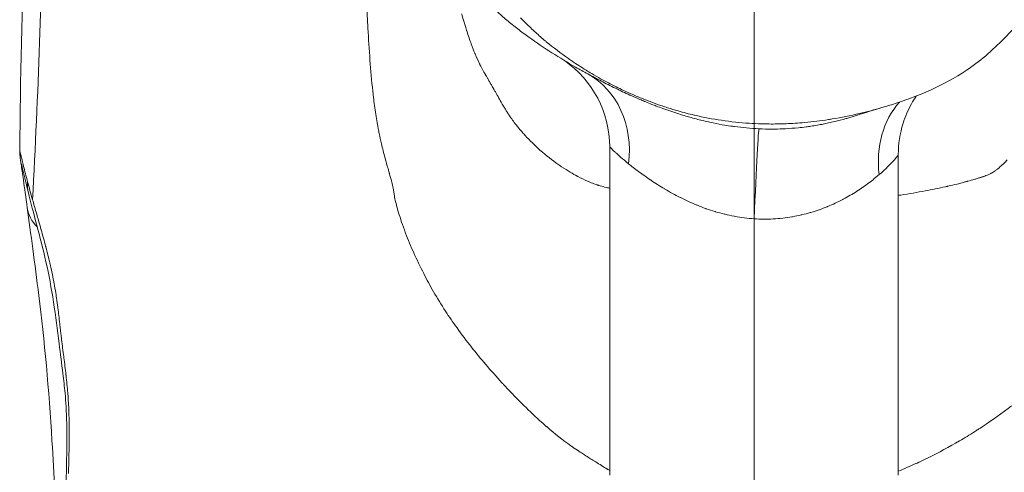
# Model space of a CAD drawing. Extents: x -27323 to -10523, y 17749 to 29629.
# Drawn here: x -19021 to -18902, y 22354 to 22409 of the extents above; entities that cross this region are included whole.
import ezdxf
from ezdxf import colors
from ezdxf.entities.mleader import LeaderData, LeaderLine
from ezdxf.math import Vec2, Vec3

# ---------------------------------------------------------------- set-up
doc = ezdxf.new("R2010")
doc.units = 0
doc.header["$MEASUREMENT"] = 0
doc.linetypes.add('CENTER', pattern=[50.8, 31.75, -6.35, 6.35, -6.35])
doc.layers.get('0').update_dxf_attribs({"linetype": 'CONTINUOUS'})
for name, color, linetype, lineweight in [('基準線', 6, 'CENTER', 18), ('外形線', 7, 'CONTINUOUS', 18), ('文字引出', 4, 'CONTINUOUS', 18)]:
    doc.layers.add(name, color=color, linetype=linetype, lineweight=lineweight)
doc.styles.get("Standard").update_dxf_attribs({"font": 'TXT.SHX', "bigfont": 'bigfont.shx'})

# ---------------------------------------------------------------- blocks, each defined once
blk = doc.blocks.new('_OPEN')
at = {"color": 0, "linetype": 'ByBlock'}
for p, q in [((-1, 0.1667), (0, 0)), ((0, 0), (-1, -0.1667)), ((0, 0), (-1, 0))]:
    blk.add_line(p, q, dxfattribs=at)

msp = doc.modelspace()

# ---------------------------------------------------------------- linework, layer by layer
at = {"layer": '基準線', "ltscale": 3}
msp.add_line((-18932.4, 25915.311), (-18932.4, 20891.313), dxfattribs=at)
at = {"layer": '基準線', "lineweight": 5, "ltscale": 3}
msp.add_line((-18932.4, 24730.598), (-18932.4, 20891.313), dxfattribs=at)
at = {"layer": '外形線', "extrusion": (0, 1, 0)}
for p, q in [((-18949.864, 22393.378), (-18949.864, 22353.625)), ((-18914.935, 22353.625), (-18914.935, 22392.443))]:
    msp.add_line(p, q, dxfattribs=at)
at = {"layer": '外形線'}
for centre, major_axis, ratio, start_param, end_param in [((-18962.565, 22393.378), (12.701, 0), 0.9999954, 0, 0.9663193), ((-18958.613, 22391.063), (6.09, 11.146), 0.8357617, -1.1207514, -0.0000099), ((-18906.232, 22389.598), (-6.47, 10.93), 0.8268212, 0.2582891, 1.0812335)]:
    msp.add_ellipse(centre, major_axis=major_axis, ratio=ratio, start_param=start_param, end_param=end_param, dxfattribs=at)
at = {"layer": '外形線', "extrusion": (-2e-16, 0, -1)}
for centre, major_axis, ratio, start_param, end_param in [((-18932.4, 22382.881), (0.592, 12.688), 0.0066414, -1.4293255, -0.0054506), ((-19014.081, 22389.382), (-6.158, -1.552), 0.7756937, 6.2831885, 6.5514396), ((-19014.082, 22389.382), (-6.157, -1.553), 0.7756937, 6.2833569, 6.2833714), ((-19014.08, 22386.852), (-6.292, -0.86), 0.7593271, 5.7510036, 6.2831866)]:
    msp.add_ellipse(centre, major_axis=major_axis, ratio=ratio, start_param=start_param, end_param=end_param, dxfattribs=at)
at = {"layer": '外形線'}
for points, knots in [([(-19021.291, 22392.998), (-19021.203, 22401.596), (-19021.003, 22410.321), (-19020.4, 22431.333), (-19020.001, 22443.647), (-19020.101, 22463.139), (-19020.326, 22470.681), (-19020.636, 22478.281)], [0, 0, 0, 0, 2.6515358, 2.6515358, 6.3223387, 6.3223387, 8.6076585, 8.6076585, 8.6076585, 8.6076585]), ([(-19019.732, 22386.964), (-19019.096, 22399.759), (-19017.631, 22430.198), (-19019.884, 22459.859), (-19020.636, 22478.281)], [0.62938934, 0.62938934, 0.62938934, 0.62938934, 0.75333151, 0.92947193, 0.92947193, 0.92947193, 0.92947193]), ([(-18912.76, 22399.538), (-18912.964, 22399.238), (-18913.159, 22398.921), (-18913.752, 22397.857), (-18914.096, 22397.059), (-18914.736, 22395.021), (-18914.935, 22393.725), (-18914.935, 22392.443)], [1.55914664, 1.55914664, 1.55914664, 1.55914664, 1.67339456, 1.67339456, 1.93308822, 1.93308822, 2.31843752, 2.31843752, 2.31843752, 2.31843752]), ([(-18916.916, 22398.135), (-18917.48, 22397.97), (-18919.247, 22397.432), (-18920.121, 22397.155), (-18920.216, 22397.125), (-18920.281, 22397.104)], [0, 0, 0, 0, 6.8121837, 6.8121837, 7.880123, 7.880123, 7.880123, 7.880123]), ([(-18923.375, 22396.686), (-18924.332, 22396.538), (-18925.296, 22396.418), (-18926.266, 22396.33), (-18926.646, 22396.295), (-18927.027, 22396.265), (-18927.409, 22396.24)], [0.1013311795, 0.1013311795, 0.1013311795, 0.1013311795, 0.1042566772, 0.1042566772, 0.1042566772, 0.1054018722, 0.1054018722, 0.1054018722, 0.1054018722]), ([(-19020.373, 22385.992), (-19020.546, 22387.26), (-19020.706, 22388.416), (-19020.952, 22390.143), (-19021.047, 22390.784), (-19021.15, 22391.477), (-19021.178, 22391.659), (-19021.214, 22391.91), (-19021.224, 22391.985), (-19021.247, 22392.168), (-19021.256, 22392.248), (-19021.272, 22392.433), (-19021.278, 22392.51), (-19021.288, 22392.716), (-19021.292, 22392.855), (-19021.291, 22392.998)], [0, 0, 0, 0, 0.5918329, 0.5918329, 1.0753096, 1.0753096, 1.3176609, 1.3176609, 1.4363579, 1.4363579, 1.4991131, 1.4991131, 1.5322276, 1.5322276, 1.5776401, 1.5776401, 1.5776401, 1.5776401]), ([(-18914.935, 22392.443), (-18914.935, 22392.422), (-18914.989, 22392.338), (-18915.193, 22392.072), (-18915.344, 22391.89), (-18915.742, 22391.445), (-18915.986, 22391.189), (-18916.555, 22390.632), (-18916.883, 22390.329), (-18917.25, 22390.016)], [0, 0, 0, 0, 0.0023245989, 0.0023245989, 0.0046491978, 0.0046491978, 0.0069737967, 0.0069737967, 0.0092983956, 0.0092983956, 0.0092983956, 0.0092983956]), ([(-19020.239, 22387.83), (-19020.406, 22388.493), (-19020.554, 22389.098), (-19020.791, 22390.093), (-19020.885, 22390.497), (-19021.008, 22391.032), (-19021.051, 22391.215), (-19021.071, 22391.302), (-19021.074, 22391.312), (-19021.074, 22391.312)], [0, 0, 0, 0, 0.31743865, 0.31743865, 0.61060122, 0.61060122, 0.84195552, 0.84195552, 0.89403471, 0.89403471, 0.89403471, 0.89403471]), ([(-19020.332, 22316.858), (-19019.698, 22320.391), (-19019.013, 22324.886), (-19017.838, 22331.388), (-19017.4, 22333.433), (-19016.654, 22338.254), (-19016.36, 22341.056), (-19015.945, 22346.501), (-19015.808, 22349.205), (-19015.645, 22353.83), (-19015.594, 22355.781), (-19015.568, 22359.163), (-19015.592, 22360.596), (-19015.711, 22362.497), (-19015.753, 22363.031), (-19015.875, 22364.351), (-19015.963, 22365.131), (-19016.204, 22367.099), (-19016.366, 22368.304), (-19016.926, 22372.871), (-19017.386, 22376.334), (-19018.475, 22381.005), (-19018.865, 22382.504), (-19019.599, 22385.337), (-19019.949, 22386.68), (-19020.239, 22387.83)], [0, 0, 0, 0, 1.4706621, 1.4706621, 2.1850277, 2.1850277, 3.0120144, 3.0120144, 3.8234091, 3.8234091, 4.4182038, 4.4182038, 4.8660339, 4.8660339, 5.0451585, 5.0451585, 5.3137516, 5.3137516, 5.717102, 5.717102, 6.790484, 6.790484, 7.3223142, 7.3223142, 7.8750378, 7.8750378, 7.8750378, 7.8750378]), ([(-18951.329, 22388.76), (-18951.304, 22388.752), (-18951.278, 22388.743), (-18951.254, 22388.735), (-18951.241, 22388.731), (-18951.229, 22388.727), (-18951.216, 22388.723)], [0.38964843752, 0.38964843752, 0.38964843752, 0.38964843752, 0.39013671877, 0.39013671877, 0.39013671877, 0.39038085939, 0.39038085939, 0.39038085939, 0.39038085939]), ([(-19020.249, 22317.322), (-19019.852, 22322.807), (-19019.265, 22328.101), (-19018.168, 22335.767), (-19017.833, 22338.022), (-19017.243, 22342.87), (-19016.99, 22345.553), (-19016.947, 22349.355), (-19016.976, 22350.497), (-19017.123, 22353.683), (-19017.262, 22355.725), (-19017.746, 22363.954), (-19018.307, 22370.047), (-19019.466, 22379.29), (-19019.961, 22382.981), (-19020.373, 22385.992)], [0.288145, 0.288145, 0.288145, 0.288145, 2.1521264, 2.1521264, 2.8990646, 2.8990646, 3.6964899, 3.6964899, 4.0403944, 4.0403944, 4.6737319, 4.6737319, 6.5942484, 6.5942484, 8.0020851, 8.0020851, 8.0020851, 8.0020851]), ([(-18962.344, 22364.2), (-18962.397, 22364.255), (-18962.449, 22364.311), (-18962.501, 22364.367), (-18962.527, 22364.395), (-18962.553, 22364.423), (-18962.579, 22364.452)], [0.62412365941, 0.62412365941, 0.62412365941, 0.62412365941, 0.62458204519, 0.62458204519, 0.62458204519, 0.62481123808, 0.62481123808, 0.62481123808, 0.62481123808])]:
    msp.add_open_spline(points, degree=3, knots=knots, dxfattribs=at)
at = {"layer": '外形線', "extrusion": (-1.9399e-12, 1.878e-13, -1)}
msp.add_open_spline([(-18909.701, 22472.431), (-18907.99, 22471.9), (-18906.312, 22471.224), (-18903.425, 22469.657), (-18902.173, 22468.814), (-18899.204, 22466.301), (-18897.644, 22464.403), (-18895.112, 22460.28), (-18894.108, 22458.029), (-18891.801, 22451.87), (-18890.48, 22447.904), (-18889.259, 22440.374), (-18889.334, 22436.799), (-18890.373, 22429.676), (-18891.37, 22426.066), (-18893.646, 22419.754), (-18894.871, 22416.989), (-18897.798, 22411.772), (-18899.524, 22409.294), (-18902.949, 22405.588), (-18904.508, 22404.195), (-18908.874, 22401.096), (-18911.948, 22399.736), (-18915.673, 22398.509), (-18916.282, 22398.32), (-18916.893, 22398.142)], degree=3, knots=[0, 0, 0, 0, 0.5374681, 0.5374681, 0.9855281, 0.9855281, 1.7043377, 1.7043377, 2.4369183, 2.4369183, 3.677293, 3.677293, 4.7252775, 4.7252775, 5.8370996, 5.8370996, 6.7382653, 6.7382653, 7.6316587, 7.6316587, 8.2522537, 8.2522537, 9.2378431, 9.2378431, 9.4288853, 9.4288853, 9.4288853, 9.4288853], dxfattribs=at)
at = {"layer": '外形線'}
for points in [[(-18979.136, 22407.743), (-18979.189, 22408.713), (-18979.236, 22409.682), (-18979.28, 22410.66)], [(-18967.787, 22409.484), (-18967.693, 22409.151), (-18967.596, 22408.813), (-18967.493, 22408.47)], [(-18962.305, 22408.719), (-18962.737, 22409.08), (-18963.16, 22409.447), (-18963.573, 22409.822)], [(-18967.493, 22408.47), (-18967.442, 22408.298), (-18967.389, 22408.125), (-18967.336, 22407.95)], [(-18967.336, 22407.95), (-18967.309, 22407.863), (-18967.282, 22407.775), (-18967.254, 22407.687)], [(-18960.995, 22407.665), (-18961.44, 22408.01), (-18961.877, 22408.361), (-18962.305, 22408.719)], [(-18960.035, 22408.379), (-18960.244, 22408.589), (-18960.451, 22408.801), (-18960.656, 22409.017)], [(-18958.818, 22407.219), (-18959.232, 22407.595), (-18959.638, 22407.982), (-18960.035, 22408.379)], [(-18978.548, 22400.132), (-18978.821, 22402.621), (-18978.994, 22405.15), (-18979.136, 22407.743)], [(-18967.254, 22407.687), (-18967.24, 22407.643), (-18967.226, 22407.599), (-18967.213, 22407.555)], [(-18967.213, 22407.555), (-18967.206, 22407.533), (-18967.199, 22407.511), (-18967.192, 22407.489)], [(-18967.192, 22407.489), (-18967.188, 22407.478), (-18967.185, 22407.467), (-18967.181, 22407.456)], [(-18967.181, 22407.456), (-18967.178, 22407.445), (-18967.173, 22407.432), (-18967.17, 22407.422)], [(-18967.17, 22407.422), (-18966.978, 22406.817), (-18966.798, 22406.29), (-18966.635, 22405.84)], [(-18959.649, 22406.659), (-18960.104, 22406.988), (-18960.553, 22407.323), (-18960.995, 22407.665)], [(-18957.684, 22406.228), (-18958.068, 22406.551), (-18958.447, 22406.881), (-18958.818, 22407.219)], [(-18966.635, 22405.84), (-18966.473, 22405.393), (-18966.327, 22405.022), (-18966.205, 22404.723)], [(-18956.868, 22404.771), (-18957.813, 22405.375), (-18958.743, 22406.004), (-18959.649, 22406.659)], [(-18957.55, 22406.116), (-18957.595, 22406.153), (-18957.639, 22406.191), (-18957.684, 22406.228)], [(-18954.877, 22404.078), (-18955.796, 22404.721), (-18956.688, 22405.4), (-18957.55, 22406.116)], [(-18966.205, 22404.723), (-18966.197, 22404.706), (-18966.184, 22404.673), (-18966.172, 22404.646)], [(-18966.172, 22404.646), (-18966.001, 22404.232), (-18965.823, 22403.836), (-18965.63, 22403.446)], [(-18953.992, 22403.032), (-18954.96, 22403.588), (-18955.922, 22404.167), (-18956.868, 22404.771)], [(-18965.63, 22403.446), (-18965.611, 22403.407), (-18965.592, 22403.369), (-18965.573, 22403.331)], [(-18965.573, 22403.331), (-18965.461, 22403.11), (-18965.346, 22402.894), (-18965.229, 22402.682)], [(-18954.444, 22403.778), (-18954.589, 22403.877), (-18954.733, 22403.977), (-18954.877, 22404.078)], [(-18952.732, 22402.669), (-18953.313, 22403.026), (-18953.883, 22403.396), (-18954.444, 22403.778)], [(-18965.229, 22402.682), (-18965.17, 22402.576), (-18965.111, 22402.471), (-18965.052, 22402.367)], [(-18965.052, 22402.367), (-18965.022, 22402.315), (-18964.992, 22402.264), (-18964.962, 22402.212)], [(-18964.962, 22402.212), (-18964.947, 22402.187), (-18964.933, 22402.161), (-18964.918, 22402.135)], [(-18964.918, 22402.135), (-18964.91, 22402.123), (-18964.903, 22402.11), (-18964.895, 22402.097)], [(-18964.895, 22402.097), (-18964.891, 22402.091), (-18964.888, 22402.084), (-18964.884, 22402.078)], [(-18964.884, 22402.078), (-18964.881, 22402.073), (-18964.878, 22402.068), (-18964.876, 22402.064)], [(-18964.876, 22402.064), (-18964.874, 22402.06), (-18964.873, 22402.058), (-18964.872, 22402.058)], [(-18964.872, 22402.058), (-18964.869, 22402.052), (-18964.863, 22402.042), (-18964.856, 22402.029)], [(-18964.856, 22402.029), (-18964.831, 22401.986), (-18964.783, 22401.903), (-18964.712, 22401.78)], [(-18952.523, 22402.209), (-18953.014, 22402.478), (-18953.504, 22402.752), (-18953.992, 22403.032)], [(-18952.05, 22402.257), (-18952.279, 22402.392), (-18952.507, 22402.53), (-18952.732, 22402.669)], [(-18952.523, 22402.209), (-18952.265, 22402.068), (-18951.993, 22401.921), (-18951.705, 22401.769)], [(-18950.964, 22401.634), (-18951.328, 22401.836), (-18951.691, 22402.044), (-18952.05, 22402.257)], [(-18964.712, 22401.78), (-18964.665, 22401.698), (-18964.608, 22401.598), (-18964.54, 22401.48)], [(-18964.54, 22401.48), (-18964.507, 22401.422), (-18964.47, 22401.359), (-18964.432, 22401.291)], [(-18964.432, 22401.291), (-18964.412, 22401.257), (-18964.392, 22401.222), (-18964.372, 22401.186)], [(-18964.372, 22401.186), (-18964.361, 22401.168), (-18964.351, 22401.15), (-18964.34, 22401.132)], [(-18964.34, 22401.132), (-18964.335, 22401.122), (-18964.33, 22401.113), (-18964.324, 22401.104)], [(-18964.324, 22401.104), (-18964.32, 22401.097), (-18964.316, 22401.089), (-18964.312, 22401.082)], [(-18964.312, 22401.082), (-18964.302, 22401.065), (-18964.301, 22401.064), (-18964.297, 22401.056)], [(-18964.297, 22401.056), (-18964.229, 22400.937), (-18964.162, 22400.82), (-18964.096, 22400.705)], [(-18951.705, 22401.769), (-18951.436, 22401.626), (-18951.155, 22401.478), (-18950.864, 22401.328)], [(-18949.096, 22400.651), (-18949.724, 22400.964), (-18950.347, 22401.291), (-18950.964, 22401.634)], [(-18950.864, 22401.328), (-18950.813, 22401.301), (-18950.762, 22401.275), (-18950.71, 22401.248)], [(-18950.71, 22401.248), (-18950.153, 22400.961), (-18949.56, 22400.664), (-18948.929, 22400.36)], [(-18978.543, 22400.09), (-18978.545, 22400.106), (-18978.546, 22400.118), (-18978.548, 22400.132)], [(-18978.542, 22400.075), (-18978.542, 22400.081), (-18978.543, 22400.086), (-18978.543, 22400.09)], [(-18978.534, 22400.006), (-18978.537, 22400.029), (-18978.539, 22400.052), (-18978.542, 22400.075)], [(-18978.503, 22399.732), (-18978.514, 22399.823), (-18978.524, 22399.915), (-18978.534, 22400.006)], [(-18978.439, 22399.187), (-18978.461, 22399.368), (-18978.482, 22399.549), (-18978.503, 22399.732)], [(-18964.096, 22400.705), (-18964.062, 22400.644), (-18964.027, 22400.584), (-18963.993, 22400.524)], [(-18963.993, 22400.524), (-18963.976, 22400.494), (-18963.959, 22400.465), (-18963.942, 22400.435)], [(-18963.942, 22400.435), (-18963.933, 22400.42), (-18963.925, 22400.405), (-18963.916, 22400.39)], [(-18963.916, 22400.39), (-18963.912, 22400.383), (-18963.908, 22400.376), (-18963.904, 22400.368)], [(-18963.904, 22400.368), (-18963.9, 22400.361), (-18963.895, 22400.353), (-18963.891, 22400.346)], [(-18963.891, 22400.346), (-18963.833, 22400.243), (-18963.774, 22400.138), (-18963.714, 22400.032)], [(-18963.714, 22400.032), (-18963.655, 22399.928), (-18963.596, 22399.822), (-18963.536, 22399.717)], [(-18963.536, 22399.717), (-18963.534, 22399.713), (-18963.533, 22399.711), (-18963.533, 22399.711)], [(-18963.533, 22399.711), (-18963.529, 22399.705), (-18963.522, 22399.691), (-18963.51, 22399.671)], [(-18963.51, 22399.671), (-18963.498, 22399.651), (-18963.482, 22399.623), (-18963.462, 22399.587)], [(-18963.462, 22399.587), (-18963.422, 22399.518), (-18963.366, 22399.422), (-18963.294, 22399.297)], [(-18947.311, 22399.812), (-18947.911, 22400.079), (-18948.506, 22400.358), (-18949.096, 22400.651)], [(-18948.929, 22400.36), (-18948.793, 22400.294), (-18948.655, 22400.228), (-18948.515, 22400.161)], [(-18948.515, 22400.161), (-18947.948, 22399.892), (-18947.352, 22399.619), (-18946.723, 22399.343)], [(-18946.031, 22399.266), (-18946.461, 22399.442), (-18946.887, 22399.623), (-18947.311, 22399.812)], [(-18978.301, 22398.118), (-18978.349, 22398.47), (-18978.395, 22398.827), (-18978.439, 22399.187)], [(-18963.294, 22399.297), (-18963.289, 22399.289), (-18963.289, 22399.288), (-18963.287, 22399.286)], [(-18963.287, 22399.286), (-18963.211, 22399.155), (-18963.074, 22398.91), (-18962.868, 22398.557)], [(-18962.868, 22398.557), (-18962.825, 22398.483), (-18962.779, 22398.404), (-18962.729, 22398.32)], [(-18946.723, 22399.343), (-18946.508, 22399.249), (-18946.29, 22399.155), (-18946.068, 22399.061)], [(-18946.068, 22399.061), (-18945.884, 22398.983), (-18945.698, 22398.905), (-18945.51, 22398.828)], [(-18943.522, 22398.331), (-18944.369, 22398.617), (-18945.205, 22398.929), (-18946.031, 22399.266)], [(-18945.51, 22398.828), (-18945.263, 22398.727), (-18945.013, 22398.626), (-18944.76, 22398.526)], [(-18944.76, 22398.526), (-18944.586, 22398.457), (-18944.411, 22398.389), (-18944.234, 22398.321)], [(-18977.979, 22396.061), (-18978.097, 22396.729), (-18978.204, 22397.415), (-18978.301, 22398.118)], [(-18962.729, 22398.32), (-18962.66, 22398.203), (-18962.584, 22398.076), (-18962.501, 22397.941)], [(-18962.501, 22397.941), (-18962.43, 22397.825), (-18962.353, 22397.703), (-18962.272, 22397.574)], [(-18962.272, 22397.574), (-18962.231, 22397.51), (-18962.189, 22397.444), (-18962.145, 22397.377)], [(-18962.145, 22397.377), (-18962.123, 22397.344), (-18962.101, 22397.31), (-18962.078, 22397.275)], [(-18962.078, 22397.275), (-18962.067, 22397.258), (-18962.055, 22397.241), (-18962.044, 22397.223)], [(-18962.044, 22397.223), (-18962.038, 22397.215), (-18962.032, 22397.206), (-18962.027, 22397.197)], [(-18962.027, 22397.197), (-18962.022, 22397.191), (-18962.018, 22397.184), (-18962.013, 22397.178)], [(-18962.013, 22397.178), (-18962.002, 22397.161), (-18962.001, 22397.158), (-18961.995, 22397.15)], [(-18961.995, 22397.15), (-18961.774, 22396.82), (-18961.506, 22396.441), (-18961.185, 22396.029)], [(-18944.234, 22398.321), (-18943.966, 22398.219), (-18943.694, 22398.117), (-18943.418, 22398.017)], [(-18942.872, 22398.117), (-18943.089, 22398.186), (-18943.306, 22398.258), (-18943.522, 22398.331)], [(-18943.418, 22398.017), (-18942.799, 22397.792), (-18942.159, 22397.573), (-18941.497, 22397.364)], [(-18941.574, 22397.724), (-18942.01, 22397.848), (-18942.442, 22397.979), (-18942.872, 22398.117)], [(-18939.631, 22397.221), (-18940.284, 22397.374), (-18940.933, 22397.542), (-18941.574, 22397.724)], [(-18941.497, 22397.364), (-18941.215, 22397.275), (-18940.929, 22397.187), (-18940.639, 22397.102)], [(-18939.589, 22397.212), (-18939.603, 22397.215), (-18939.617, 22397.218), (-18939.631, 22397.221)], [(-18919.634, 22397.418), (-18920.725, 22397.161), (-18921.824, 22396.94), (-18922.931, 22396.757)], [(-18916.916, 22398.135), (-18917.817, 22397.872), (-18918.723, 22397.632), (-18919.634, 22397.418)], [(-18916.893, 22398.142), (-18916.901, 22398.139), (-18916.909, 22398.137), (-18916.916, 22398.135)], [(-18977.934, 22395.811), (-18977.95, 22395.894), (-18977.964, 22395.977), (-18977.979, 22396.061)], [(-18961.185, 22396.029), (-18961.007, 22395.802), (-18960.814, 22395.564), (-18960.601, 22395.316)], [(-18940.639, 22397.102), (-18940.437, 22397.043), (-18940.233, 22396.984), (-18940.027, 22396.927)], [(-18940.027, 22396.927), (-18939.755, 22396.851), (-18939.479, 22396.777), (-18939.199, 22396.705)], [(-18939.199, 22396.705), (-18938.962, 22396.645), (-18938.722, 22396.585), (-18938.479, 22396.528)], [(-18938.479, 22396.528), (-18938.232, 22396.469), (-18937.982, 22396.412), (-18937.73, 22396.358)], [(-18932.985, 22396.237), (-18934.104, 22396.31), (-18935.218, 22396.429), (-18936.328, 22396.593)], [(-18936.245, 22396.066), (-18935.902, 22396.006), (-18935.557, 22395.95), (-18935.211, 22395.9)], [(-18931.503, 22396.166), (-18931.998, 22396.181), (-18932.492, 22396.205), (-18932.985, 22396.237)], [(-18929.624, 22396.152), (-18930.251, 22396.143), (-18930.878, 22396.148), (-18931.503, 22396.166)], [(-18927.409, 22396.24), (-18928.144, 22396.192), (-18928.884, 22396.162), (-18929.624, 22396.152)], [(-18925.502, 22395.884), (-18925.24, 22395.923), (-18924.981, 22395.965), (-18924.726, 22396.009)], [(-18924.726, 22396.009), (-18924.491, 22396.05), (-18924.258, 22396.093), (-18924.029, 22396.138)], [(-18924.029, 22396.138), (-18923.811, 22396.181), (-18923.595, 22396.226), (-18923.381, 22396.272)], [(-18923.381, 22396.272), (-18923.128, 22396.327), (-18922.878, 22396.385), (-18922.631, 22396.445)], [(-18922.931, 22396.757), (-18923.079, 22396.733), (-18923.227, 22396.709), (-18923.375, 22396.686)], [(-18922.631, 22396.445), (-18922.177, 22396.555), (-18921.734, 22396.672), (-18921.302, 22396.795)], [(-18921.302, 22396.795), (-18921.131, 22396.844), (-18920.962, 22396.894), (-18920.794, 22396.945)], [(-18920.794, 22396.945), (-18920.621, 22396.997), (-18920.45, 22397.05), (-18920.281, 22397.104)], [(-18977.912, 22395.687), (-18977.919, 22395.728), (-18977.927, 22395.77), (-18977.934, 22395.811)], [(-18977.906, 22395.656), (-18977.908, 22395.666), (-18977.91, 22395.677), (-18977.912, 22395.687)], [(-18977.9, 22395.625), (-18977.902, 22395.636), (-18977.904, 22395.646), (-18977.906, 22395.656)], [(-18977.887, 22395.554), (-18977.891, 22395.578), (-18977.896, 22395.601), (-18977.9, 22395.625)], [(-18977.773, 22394.979), (-18977.814, 22395.174), (-18977.852, 22395.366), (-18977.887, 22395.554)], [(-18977.505, 22393.767), (-18977.603, 22394.184), (-18977.693, 22394.588), (-18977.773, 22394.979)], [(-18960.601, 22395.316), (-18960.499, 22395.197), (-18960.394, 22395.077), (-18960.284, 22394.954)], [(-18960.284, 22394.954), (-18959.778, 22394.39), (-18959.182, 22393.782), (-18958.481, 22393.15)], [(-18935.211, 22395.9), (-18935.061, 22395.878), (-18934.911, 22395.857), (-18934.76, 22395.836)], [(-18934.76, 22395.836), (-18933.792, 22395.707), (-18932.809, 22395.615), (-18931.809, 22395.569)], [(-18931.809, 22395.569), (-18931.263, 22395.543), (-18930.72, 22395.532), (-18930.184, 22395.533)], [(-18930.184, 22395.533), (-18929.759, 22395.534), (-18929.337, 22395.544), (-18928.918, 22395.561)], [(-18928.918, 22395.561), (-18928.809, 22395.566), (-18928.7, 22395.571), (-18928.592, 22395.576)], [(-18928.592, 22395.576), (-18928.066, 22395.603), (-18927.546, 22395.643), (-18927.031, 22395.694)], [(-18927.031, 22395.694), (-18926.72, 22395.725), (-18926.41, 22395.761), (-18926.102, 22395.801)], [(-18926.102, 22395.801), (-18925.901, 22395.827), (-18925.701, 22395.854), (-18925.502, 22395.884)], [(-18977.296, 22392.912), (-18977.37, 22393.203), (-18977.438, 22393.486), (-18977.505, 22393.767)], [(-19021.291, 22392.998), (-19021.291, 22393.002), (-19021.287, 22392.99), (-19021.281, 22392.962)], [(-19021.291, 22392.998), (-19021.291, 22392.998), (-19021.291, 22392.998), (-19021.291, 22392.998)], [(-19021.281, 22392.962), (-19021.28, 22392.956), (-19021.278, 22392.949), (-19021.276, 22392.942)], [(-19021.276, 22392.942), (-19021.267, 22392.901), (-19021.253, 22392.838), (-19021.234, 22392.754)], [(-19021.234, 22392.754), (-19021.231, 22392.74), (-19021.227, 22392.725), (-19021.224, 22392.71)], [(-19021.224, 22392.71), (-19021.203, 22392.617), (-19021.177, 22392.501), (-19021.145, 22392.364)], [(-18976.808, 22391.097), (-18976.985, 22391.725), (-18977.151, 22392.335), (-18977.296, 22392.912)], [(-18958.481, 22393.15), (-18958.425, 22393.099), (-18958.369, 22393.049), (-18958.309, 22392.996)], [(-18958.309, 22392.996), (-18957.528, 22392.305), (-18956.792, 22391.738), (-18956.135, 22391.275)], [(-18949.711, 22393.219), (-18949.812, 22393.32), (-18949.864, 22393.377), (-18949.864, 22393.378)], [(-18949.265, 22392.788), (-18949.462, 22392.972), (-18949.611, 22393.118), (-18949.711, 22393.219)], [(-18948.936, 22392.485), (-18949.056, 22392.594), (-18949.167, 22392.696), (-18949.265, 22392.788)], [(-18948.543, 22392.138), (-18948.684, 22392.26), (-18948.815, 22392.377), (-18948.936, 22392.485)], [(-19021.145, 22392.364), (-19021.141, 22392.345), (-19021.136, 22392.326), (-19021.132, 22392.306)], [(-19021.132, 22392.306), (-19021.098, 22392.159), (-19021.058, 22391.988), (-19021.012, 22391.796)], [(-19021.012, 22391.796), (-19021.007, 22391.776), (-19021.002, 22391.755), (-19020.997, 22391.734)], [(-19020.997, 22391.734), (-19020.948, 22391.53), (-19020.893, 22391.301), (-19020.831, 22391.053)], [(-18956.135, 22391.275), (-18955.987, 22391.17), (-18955.843, 22391.071), (-18955.702, 22390.977)], [(-18947.576, 22391.329), (-18947.939, 22391.621), (-18948.261, 22391.892), (-18948.543, 22392.138)], [(-18947.031, 22390.898), (-18947.221, 22391.046), (-18947.403, 22391.189), (-18947.576, 22391.329)], [(-18902.627, 22390.943), (-18902.371, 22391.166), (-18902.077, 22391.445), (-18901.753, 22391.793)], [(-19020.831, 22391.053), (-19020.827, 22391.036), (-19020.823, 22391.019), (-19020.818, 22391.002)], [(-19020.818, 22391.002), (-19020.685, 22390.466), (-19020.525, 22389.844), (-19020.338, 22389.151)], [(-18976.602, 22390.378), (-18976.673, 22390.621), (-18976.741, 22390.861), (-18976.808, 22391.097)], [(-18976.549, 22390.196), (-18976.567, 22390.257), (-18976.584, 22390.318), (-18976.602, 22390.378)], [(-18976.522, 22390.104), (-18976.531, 22390.134), (-18976.54, 22390.165), (-18976.549, 22390.196)], [(-18976.518, 22390.091), (-18976.519, 22390.095), (-18976.52, 22390.099), (-18976.522, 22390.104)], [(-18976.511, 22390.067), (-18976.513, 22390.075), (-18976.515, 22390.082), (-18976.518, 22390.091)], [(-18976.234, 22389.069), (-18976.303, 22389.351), (-18976.398, 22389.682), (-18976.511, 22390.067)], [(-18955.702, 22390.977), (-18954.942, 22390.464), (-18954.3, 22390.097), (-18953.803, 22389.834)], [(-18946.37, 22390.396), (-18946.599, 22390.566), (-18946.819, 22390.734), (-18947.031, 22390.898)], [(-18946.324, 22390.362), (-18946.34, 22390.373), (-18946.355, 22390.384), (-18946.37, 22390.396)], [(-18944.887, 22389.345), (-18945.399, 22389.69), (-18945.878, 22390.031), (-18946.324, 22390.362)], [(-18917.25, 22390.016), (-18917.623, 22389.698), (-18918.033, 22389.365), (-18918.482, 22389.028)], [(-18904.075, 22389.991), (-18903.931, 22390.053), (-18903.819, 22390.109), (-18903.737, 22390.153)], [(-18903.737, 22390.153), (-18903.728, 22390.157), (-18903.706, 22390.169), (-18903.689, 22390.179)], [(-18903.689, 22390.179), (-18903.538, 22390.261), (-18903.378, 22390.361), (-18903.209, 22390.481)], [(-18902.925, 22390.695), (-18902.877, 22390.733), (-18902.827, 22390.773), (-18902.778, 22390.814)], [(-18902.778, 22390.814), (-18902.753, 22390.835), (-18902.728, 22390.856), (-18902.703, 22390.877)], [(-18902.703, 22390.877), (-18902.69, 22390.888), (-18902.678, 22390.899), (-18902.665, 22390.91)], [(-18902.665, 22390.91), (-18902.659, 22390.915), (-18902.652, 22390.921), (-18902.646, 22390.926)], [(-18902.646, 22390.926), (-18902.643, 22390.929), (-18902.64, 22390.932), (-18902.637, 22390.934)], [(-18902.637, 22390.934), (-18902.633, 22390.937), (-18902.629, 22390.941), (-18902.627, 22390.943)], [(-19020.338, 22389.151), (-19020.156, 22388.478), (-19019.953, 22387.746), (-19019.732, 22386.964)], [(-18976.201, 22388.931), (-18976.212, 22388.976), (-18976.222, 22389.022), (-18976.234, 22389.069)], [(-18976.133, 22388.6), (-18976.152, 22388.699), (-18976.174, 22388.81), (-18976.201, 22388.931)], [(-18953.803, 22389.834), (-18953.791, 22389.827), (-18953.762, 22389.811), (-18953.738, 22389.799)], [(-18953.738, 22389.799), (-18953.326, 22389.582), (-18952.925, 22389.391), (-18952.541, 22389.225)], [(-18952.541, 22389.225), (-18952.504, 22389.209), (-18952.467, 22389.193), (-18952.431, 22389.177)], [(-18952.431, 22389.177), (-18952.212, 22389.085), (-18951.998, 22389), (-18951.789, 22388.922)], [(-18951.789, 22388.922), (-18951.685, 22388.883), (-18951.582, 22388.846), (-18951.48, 22388.811)], [(-18951.48, 22388.811), (-18951.429, 22388.794), (-18951.379, 22388.777), (-18951.329, 22388.76)], [(-18944.868, 22389.332), (-18944.874, 22389.336), (-18944.881, 22389.341), (-18944.887, 22389.345)], [(-18943.205, 22388.279), (-18943.796, 22388.629), (-18944.349, 22388.983), (-18944.868, 22389.332)], [(-18918.497, 22389.017), (-18918.726, 22388.845), (-18918.965, 22388.672), (-18919.213, 22388.5)], [(-18918.482, 22389.028), (-18918.487, 22389.024), (-18918.492, 22389.021), (-18918.497, 22389.017)], [(-18908.894, 22388.625), (-18908.571, 22388.699), (-18908.21, 22388.782), (-18907.814, 22388.879)], [(-18907.814, 22388.879), (-18907.616, 22388.928), (-18907.409, 22388.981), (-18907.195, 22389.038)], [(-18907.195, 22389.038), (-18907.087, 22389.066), (-18906.978, 22389.096), (-18906.867, 22389.127)], [(-18906.867, 22389.127), (-18906.811, 22389.142), (-18906.755, 22389.158), (-18906.698, 22389.174)], [(-18906.698, 22389.174), (-18906.67, 22389.182), (-18906.641, 22389.19), (-18906.613, 22389.198)], [(-18906.613, 22389.198), (-18906.599, 22389.203), (-18906.584, 22389.207), (-18906.57, 22389.211)], [(-18906.57, 22389.211), (-18906.563, 22389.213), (-18906.556, 22389.215), (-18906.548, 22389.217)], [(-18906.548, 22389.217), (-18906.543, 22389.219), (-18906.538, 22389.22), (-18906.532, 22389.222)], [(-18906.532, 22389.222), (-18906.516, 22389.227), (-18906.512, 22389.228), (-18906.503, 22389.23)], [(-18906.503, 22389.23), (-18906.265, 22389.299), (-18905.988, 22389.375), (-18905.677, 22389.463)], [(-18905.677, 22389.463), (-18905.621, 22389.479), (-18905.564, 22389.495), (-18905.506, 22389.512)], [(-18905.506, 22389.512), (-18905.398, 22389.544), (-18905.285, 22389.577), (-18905.17, 22389.612)], [(-18905.17, 22389.612), (-18905.127, 22389.625), (-18905.084, 22389.638), (-18905.041, 22389.651)], [(-18905.041, 22389.651), (-18904.994, 22389.666), (-18904.946, 22389.681), (-18904.898, 22389.696)], [(-18904.898, 22389.696), (-18904.852, 22389.711), (-18904.805, 22389.726), (-18904.758, 22389.742)], [(-18904.758, 22389.742), (-18904.735, 22389.749), (-18904.711, 22389.757), (-18904.687, 22389.765)], [(-18904.687, 22389.765), (-18904.675, 22389.769), (-18904.663, 22389.773), (-18904.652, 22389.777)], [(-18904.652, 22389.777), (-18904.646, 22389.779), (-18904.64, 22389.781), (-18904.634, 22389.783)], [(-18904.634, 22389.783), (-18904.628, 22389.785), (-18904.622, 22389.787), (-18904.616, 22389.789)], [(-18904.616, 22389.789), (-18904.4, 22389.862), (-18904.221, 22389.928), (-18904.075, 22389.991)], [(-18976.1, 22388.421), (-18976.11, 22388.479), (-18976.12, 22388.536), (-18976.133, 22388.6)], [(-18976.083, 22388.331), (-18976.089, 22388.361), (-18976.094, 22388.391), (-18976.1, 22388.421)], [(-18975.997, 22387.846), (-18976.025, 22388.01), (-18976.053, 22388.17), (-18976.083, 22388.331)], [(-18975.916, 22387.351), (-18975.945, 22387.515), (-18975.969, 22387.68), (-18975.997, 22387.846)], [(-18951.216, 22388.723), (-18951.204, 22388.719), (-18951.193, 22388.716), (-18951.179, 22388.711)], [(-18951.179, 22388.711), (-18950.953, 22388.639), (-18950.721, 22388.574), (-18950.483, 22388.516)], [(-18950.483, 22388.516), (-18950.365, 22388.487), (-18950.244, 22388.459), (-18950.123, 22388.434)], [(-18950.123, 22388.434), (-18950.062, 22388.421), (-18950.001, 22388.408), (-18949.939, 22388.397)], [(-18949.939, 22388.397), (-18949.914, 22388.392), (-18949.889, 22388.387), (-18949.864, 22388.383)], [(-18943.19, 22388.269), (-18943.195, 22388.272), (-18943.2, 22388.275), (-18943.205, 22388.279)], [(-18942.264, 22387.74), (-18942.579, 22387.913), (-18942.889, 22388.091), (-18943.19, 22388.269)], [(-18941.351, 22387.258), (-18941.662, 22387.415), (-18941.966, 22387.576), (-18942.264, 22387.74)], [(-18919.982, 22387.988), (-18920.486, 22387.666), (-18921.022, 22387.352), (-18921.59, 22387.051)], [(-18919.936, 22388.017), (-18919.951, 22388.008), (-18919.966, 22387.998), (-18919.982, 22387.988)], [(-18919.213, 22388.5), (-18919.447, 22388.338), (-18919.687, 22388.177), (-18919.936, 22388.017)], [(-18914.623, 22387.547), (-18913.619, 22387.703), (-18912.638, 22387.87), (-18911.682, 22388.049)], [(-18911.682, 22388.049), (-18910.846, 22388.205), (-18910.028, 22388.371), (-18909.233, 22388.548)], [(-18909.233, 22388.548), (-18909.176, 22388.561), (-18909.12, 22388.574), (-18909.063, 22388.587)], [(-18909.063, 22388.587), (-18909.035, 22388.593), (-18909.007, 22388.599), (-18908.978, 22388.606)], [(-18908.978, 22388.606), (-18908.954, 22388.611), (-18908.929, 22388.617), (-18908.904, 22388.623)], [(-18908.904, 22388.623), (-18908.901, 22388.623), (-18908.896, 22388.625), (-18908.894, 22388.625)], [(-19019.732, 22386.964), (-19019.597, 22386.487), (-19019.456, 22385.991), (-19019.309, 22385.478)], [(-18975.911, 22387.318), (-18975.913, 22387.329), (-18975.915, 22387.34), (-18975.916, 22387.351)], [(-18975.907, 22387.299), (-18975.909, 22387.307), (-18975.91, 22387.313), (-18975.911, 22387.318)], [(-18975.903, 22387.276), (-18975.905, 22387.284), (-18975.906, 22387.292), (-18975.907, 22387.299)], [(-18975.502, 22385.666), (-18975.68, 22386.273), (-18975.818, 22386.803), (-18975.903, 22387.276)], [(-18941.3, 22387.232), (-18941.317, 22387.241), (-18941.334, 22387.249), (-18941.351, 22387.258)], [(-18939.333, 22386.334), (-18940.017, 22386.614), (-18940.671, 22386.915), (-18941.3, 22387.232)], [(-18941.06, 22387.113), (-18941.06, 22387.113), (-18941.06, 22387.113), (-18941.06, 22387.113)], [(-18922.582, 22386.557), (-18922.865, 22386.425), (-18923.157, 22386.296), (-18923.456, 22386.172)], [(-18921.665, 22387.012), (-18921.962, 22386.856), (-18922.267, 22386.704), (-18922.582, 22386.557)], [(-18921.59, 22387.051), (-18921.615, 22387.038), (-18921.64, 22387.025), (-18921.665, 22387.012)], [(-18914.935, 22387.499), (-18914.866, 22387.51), (-18914.796, 22387.521), (-18914.726, 22387.531)], [(-18914.726, 22387.531), (-18914.709, 22387.534), (-18914.692, 22387.537), (-18914.675, 22387.539)], [(-18914.675, 22387.539), (-18914.657, 22387.542), (-18914.638, 22387.545), (-18914.623, 22387.547)], [(-19019.309, 22385.478), (-19019.285, 22385.394), (-19019.261, 22385.31), (-19019.237, 22385.225)], [(-18974.728, 22383.337), (-18975.045, 22384.198), (-18975.296, 22384.969), (-18975.502, 22385.666)], [(-18939.257, 22386.303), (-18939.282, 22386.313), (-18939.308, 22386.324), (-18939.333, 22386.334)], [(-18938.257, 22385.922), (-18938.597, 22386.043), (-18938.93, 22386.17), (-18939.257, 22386.303)], [(-18938.174, 22385.892), (-18938.202, 22385.902), (-18938.229, 22385.912), (-18938.257, 22385.922)], [(-18937.135, 22385.552), (-18937.486, 22385.658), (-18937.834, 22385.772), (-18938.174, 22385.892)], [(-18937.053, 22385.528), (-18937.081, 22385.536), (-18937.108, 22385.544), (-18937.135, 22385.552)], [(-18935.906, 22385.218), (-18935.931, 22385.224), (-18935.956, 22385.23), (-18935.98, 22385.236)], [(-18925.606, 22385.413), (-18925.932, 22385.319), (-18926.263, 22385.231), (-18926.6, 22385.151)], [(-18925.51, 22385.442), (-18925.542, 22385.432), (-18925.574, 22385.423), (-18925.606, 22385.413)], [(-18923.551, 22386.133), (-18924.18, 22385.875), (-18924.833, 22385.643), (-18925.51, 22385.442)], [(-18923.456, 22386.172), (-18923.487, 22386.159), (-18923.519, 22386.146), (-18923.551, 22386.133)], [(-19019.237, 22385.225), (-19019.165, 22384.972), (-19019.091, 22384.714), (-19019.016, 22384.453)], [(-19019.016, 22384.453), (-19018.917, 22384.106), (-19018.816, 22383.751), (-19018.714, 22383.393)], [(-18934.805, 22384.982), (-18935.175, 22385.051), (-18935.542, 22385.13), (-18935.906, 22385.218)], [(-18934.747, 22384.971), (-18934.766, 22384.974), (-18934.786, 22384.978), (-18934.805, 22384.982)], [(-18932.4, 22384.674), (-18933.194, 22384.728), (-18933.976, 22384.828), (-18934.747, 22384.971)], [(-18930.073, 22384.656), (-18930.838, 22384.617), (-18931.614, 22384.622), (-18932.4, 22384.674)], [(-18927.802, 22384.907), (-18928.549, 22384.78), (-18929.306, 22384.696), (-18930.073, 22384.656)], [(-18927.728, 22384.92), (-18927.753, 22384.916), (-18927.777, 22384.912), (-18927.802, 22384.907)], [(-18926.689, 22385.131), (-18927.031, 22385.052), (-18927.379, 22384.981), (-18927.728, 22384.92)], [(-18926.6, 22385.151), (-18926.629, 22385.144), (-18926.659, 22385.138), (-18926.689, 22385.131)], [(-19018.714, 22383.393), (-19018.71, 22383.377), (-19018.705, 22383.361), (-19018.701, 22383.345)], [(-19018.701, 22383.345), (-19018.605, 22383.005), (-19018.508, 22382.662), (-19018.411, 22382.315)], [(-18974.688, 22383.228), (-18974.701, 22383.263), (-18974.715, 22383.3), (-18974.728, 22383.337)], [(-18974.675, 22383.193), (-18974.679, 22383.204), (-18974.684, 22383.216), (-18974.688, 22383.228)], [(-18974.573, 22382.922), (-18974.607, 22383.012), (-18974.641, 22383.102), (-18974.675, 22383.193)], [(-18973.584, 22380.534), (-18973.937, 22381.327), (-18974.27, 22382.127), (-18974.573, 22382.922)], [(-19018.411, 22382.315), (-19018.323, 22382.001), (-19018.236, 22381.684), (-19018.151, 22381.362)], [(-19018.151, 22381.362), (-19018.139, 22381.317), (-19018.127, 22381.272), (-19018.115, 22381.226)], [(-19018.115, 22381.226), (-19017.947, 22380.591), (-19017.784, 22379.941), (-19017.631, 22379.277)], [(-18972.386, 22378.037), (-18972.815, 22378.872), (-18973.216, 22379.709), (-18973.584, 22380.534)], [(-19017.631, 22379.277), (-19017.612, 22379.196), (-19017.593, 22379.115), (-19017.575, 22379.033)], [(-19017.575, 22379.033), (-19017.411, 22378.309), (-19017.259, 22377.568), (-19017.122, 22376.812)], [(-18971.192, 22375.843), (-18971.614, 22376.576), (-18972.011, 22377.307), (-18972.386, 22378.037)], [(-19017.122, 22376.812), (-19017.055, 22376.441), (-19016.991, 22376.067), (-19016.93, 22375.689)], [(-18969.745, 22373.483), (-18970.257, 22374.271), (-18970.739, 22375.058), (-18971.192, 22375.843)], [(-19016.93, 22375.689), (-19016.885, 22375.403), (-19016.841, 22375.115), (-19016.799, 22374.826)], [(-19016.799, 22374.826), (-19016.786, 22374.737), (-19016.774, 22374.647), (-19016.761, 22374.558)], [(-19016.761, 22374.558), (-19016.735, 22374.368), (-19016.71, 22374.179), (-19016.685, 22373.989)], [(-19016.685, 22373.989), (-19016.661, 22373.799), (-19016.637, 22373.609), (-19016.614, 22373.419)], [(-19016.614, 22373.419), (-19016.577, 22373.113), (-19016.541, 22372.807), (-19016.506, 22372.502)], [(-18968.354, 22371.447), (-18968.841, 22372.126), (-18969.305, 22372.805), (-18969.745, 22373.483)], [(-19016.506, 22372.502), (-19016.498, 22372.428), (-19016.49, 22372.355), (-19016.481, 22372.282)], [(-19016.481, 22372.282), (-19016.46, 22372.093), (-19016.439, 22371.903), (-19016.418, 22371.715)], [(-19016.418, 22371.715), (-19016.407, 22371.62), (-19016.397, 22371.526), (-19016.386, 22371.432)], [(-19016.386, 22371.432), (-19016.383, 22371.402), (-19016.38, 22371.373), (-19016.376, 22371.343)], [(-19016.376, 22371.343), (-19016.369, 22371.279), (-19016.362, 22371.215), (-19016.354, 22371.15)], [(-19016.354, 22371.15), (-19016.344, 22371.057), (-19016.333, 22370.963), (-19016.322, 22370.87)], [(-18966.59, 22369.109), (-18967.206, 22369.888), (-18967.796, 22370.668), (-18968.354, 22371.447)], [(-19016.322, 22370.87), (-19016.311, 22370.776), (-19016.301, 22370.683), (-19016.29, 22370.59)], [(-19016.29, 22370.59), (-19016.274, 22370.46), (-19016.259, 22370.331), (-19016.243, 22370.202)], [(-19016.243, 22370.202), (-19016.236, 22370.146), (-19016.23, 22370.09), (-19016.223, 22370.035)], [(-19016.223, 22370.035), (-19016.138, 22369.339), (-19016.049, 22368.655), (-19015.961, 22367.977)], [(-18964.879, 22367.029), (-18965.472, 22367.723), (-18966.043, 22368.417), (-18966.59, 22369.109)], [(-19015.961, 22367.977), (-19015.956, 22367.934), (-19015.95, 22367.89), (-19015.945, 22367.847)], [(-19015.945, 22367.847), (-19015.856, 22367.159), (-19015.769, 22366.474), (-19015.691, 22365.787)], [(-18962.911, 22364.811), (-18963.592, 22365.552), (-18964.248, 22366.291), (-18964.879, 22367.029)], [(-18964.297, 22366.357), (-18964.297, 22366.357), (-18964.297, 22366.357), (-18964.297, 22366.357)], [(-19015.691, 22365.787), (-19015.686, 22365.75), (-19015.682, 22365.712), (-19015.678, 22365.674)], [(-19015.678, 22365.674), (-19015.599, 22364.981), (-19015.53, 22364.285), (-19015.474, 22363.579)], [(-18962.655, 22364.534), (-18962.741, 22364.626), (-18962.826, 22364.719), (-18962.911, 22364.811)], [(-18962.644, 22364.521), (-18962.648, 22364.526), (-18962.652, 22364.53), (-18962.655, 22364.534)], [(-18962.579, 22364.452), (-18962.601, 22364.475), (-18962.624, 22364.5), (-18962.644, 22364.521)], [(-18960.499, 22362.292), (-18961.105, 22362.896), (-18961.719, 22363.532), (-18962.344, 22364.2)], [(-19015.474, 22363.579), (-19015.47, 22363.54), (-19015.467, 22363.5), (-19015.464, 22363.461)], [(-19015.464, 22363.461), (-19015.409, 22362.755), (-19015.367, 22362.04), (-19015.34, 22361.313)], [(-18960.274, 22362.068), (-18960.349, 22362.142), (-18960.424, 22362.217), (-18960.499, 22362.292)], [(-18958.124, 22360.04), (-18958.829, 22360.669), (-18959.543, 22361.345), (-18960.274, 22362.068)], [(-19015.34, 22361.313), (-19015.338, 22361.265), (-19015.336, 22361.217), (-19015.334, 22361.168)], [(-19015.334, 22361.168), (-19015.32, 22360.778), (-19015.311, 22360.384), (-19015.305, 22359.987)], [(-19015.305, 22359.987), (-19015.3, 22359.651), (-19015.297, 22359.312), (-19015.297, 22358.972)], [(-18957.543, 22359.531), (-18957.736, 22359.697), (-18957.93, 22359.867), (-18958.124, 22360.04)], [(-18957.518, 22359.509), (-18957.527, 22359.517), (-18957.535, 22359.524), (-18957.543, 22359.531)], [(-18957.504, 22359.497), (-18957.509, 22359.501), (-18957.514, 22359.505), (-18957.518, 22359.509)], [(-18957.459, 22359.458), (-18957.474, 22359.471), (-18957.489, 22359.484), (-18957.504, 22359.497)], [(-18954.557, 22357.178), (-18955.547, 22357.887), (-18956.513, 22358.646), (-18957.459, 22359.458)], [(-18905.256, 22359.167), (-18905.405, 22359.071), (-18905.554, 22358.975), (-18905.704, 22358.881)], [(-18905.183, 22359.215), (-18905.207, 22359.199), (-18905.232, 22359.183), (-18905.256, 22359.167)], [(-18905.029, 22359.314), (-18905.085, 22359.278), (-18905.131, 22359.248), (-18905.183, 22359.215)], [(-18905, 22359.334), (-18905.01, 22359.327), (-18905.02, 22359.32), (-18905.029, 22359.314)], [(-18904.898, 22359.401), (-18904.932, 22359.378), (-18904.966, 22359.356), (-18905, 22359.334)], [(-18904.762, 22359.49), (-18904.807, 22359.46), (-18904.852, 22359.43), (-18904.898, 22359.401)], [(-19015.297, 22358.784), (-19015.298, 22358.379), (-19015.301, 22357.972), (-19015.306, 22357.563)], [(-19015.297, 22358.972), (-19015.297, 22358.909), (-19015.297, 22358.846), (-19015.297, 22358.784)], [(-18905.704, 22358.881), (-18906.303, 22358.501), (-18906.912, 22358.131), (-18907.529, 22357.771)], [(-19015.315, 22356.949), (-19015.316, 22356.825), (-19015.319, 22356.702), (-19015.321, 22356.578)], [(-19015.306, 22357.563), (-19015.308, 22357.359), (-19015.311, 22357.154), (-19015.315, 22356.949)], [(-18954.365, 22357.041), (-18954.429, 22357.087), (-18954.493, 22357.132), (-18954.557, 22357.178)], [(-18954.323, 22357.012), (-18954.337, 22357.022), (-18954.351, 22357.032), (-18954.365, 22357.041)], [(-18954.154, 22356.894), (-18954.209, 22356.932), (-18954.269, 22356.974), (-18954.323, 22357.012)], [(-18952.925, 22356.074), (-18953.214, 22356.259), (-18953.625, 22356.526), (-18954.154, 22356.894)], [(-18907.529, 22357.771), (-18908.763, 22357.05), (-18910.032, 22356.369), (-18911.336, 22355.727)], [(-19015.325, 22356.332), (-19015.333, 22355.919), (-19015.342, 22355.506), (-19015.351, 22355.092)], [(-19015.321, 22356.578), (-19015.322, 22356.496), (-19015.324, 22356.414), (-19015.325, 22356.332)], [(-18952.896, 22356.055), (-18952.908, 22356.062), (-18952.915, 22356.067), (-18952.925, 22356.074)], [(-18952.586, 22355.866), (-18952.689, 22355.929), (-18952.792, 22355.992), (-18952.896, 22356.055)], [(-18952.04, 22355.525), (-18952.22, 22355.639), (-18952.403, 22355.753), (-18952.586, 22355.866)], [(-18951.769, 22355.353), (-18951.859, 22355.411), (-18951.949, 22355.468), (-18952.04, 22355.525)], [(-18911.336, 22355.727), (-18911.662, 22355.566), (-18911.99, 22355.408), (-18912.32, 22355.253)], [(-19015.351, 22355.092), (-19015.361, 22354.677), (-19015.372, 22354.262), (-19015.383, 22353.845)], [(-18951.734, 22355.331), (-18951.744, 22355.337), (-18951.757, 22355.346), (-18951.769, 22355.353)], [(-18951.724, 22355.324), (-18951.727, 22355.326), (-18951.729, 22355.328), (-18951.734, 22355.331)], [(-18950.332, 22354.463), (-18950.805, 22354.748), (-18951.266, 22355.044), (-18951.724, 22355.324)], [(-18950.241, 22354.408), (-18950.271, 22354.426), (-18950.301, 22354.444), (-18950.332, 22354.463)], [(-18950.213, 22354.392), (-18950.222, 22354.397), (-18950.231, 22354.403), (-18950.241, 22354.408)], [(-18950.155, 22354.357), (-18950.174, 22354.368), (-18950.193, 22354.38), (-18950.213, 22354.392)], [(-18949.864, 22354.187), (-18949.962, 22354.243), (-18950.058, 22354.3), (-18950.155, 22354.357)], [(-18912.826, 22355.017), (-18913.53, 22354.694), (-18914.234, 22354.385), (-18914.937, 22354.093)], [(-18912.695, 22355.078), (-18912.739, 22355.058), (-18912.782, 22355.037), (-18912.826, 22355.017)], [(-18912.659, 22355.094), (-18912.671, 22355.089), (-18912.683, 22355.083), (-18912.695, 22355.078)], [(-18912.569, 22355.137), (-18912.599, 22355.123), (-18912.628, 22355.109), (-18912.659, 22355.094)], [(-18912.32, 22355.253), (-18912.403, 22355.214), (-18912.486, 22355.175), (-18912.569, 22355.137)]]:
    msp.add_open_spline(points, degree=3, dxfattribs=at)
at = {"layer": '外形線', "extrusion": (7.78563e-11, 3.35732e-10, -1)}
msp.add_open_spline([(-18936.328, 22396.593), (-18937.42, 22396.755), (-18938.507, 22396.961), (-18939.589, 22397.212)], degree=3, dxfattribs=at)
at = {"layer": '外形線', "extrusion": (6.145e-10, 2.97255e-09, -1)}
msp.add_open_spline([(-18937.73, 22396.358), (-18937.242, 22396.252), (-18936.745, 22396.154), (-18936.245, 22396.066)], degree=3, dxfattribs=at)
at = {"layer": '外形線', "extrusion": (2.65373e-09, -3.74418e-09, -1)}
msp.add_open_spline([(-18903.209, 22390.481), (-18903.117, 22390.546), (-18903.022, 22390.618), (-18902.925, 22390.695)], degree=3, dxfattribs=at)
at = {"layer": '外形線', "extrusion": (9.22512e-10, 3.23708e-09, -1)}
msp.add_open_spline([(-18935.98, 22385.236), (-18936.341, 22385.325), (-18936.7, 22385.422), (-18937.053, 22385.528)], degree=3, dxfattribs=at)
at = {"layer": '外形線', "extrusion": (1.46301e-10, -2.21427e-10, -1)}
msp.add_open_spline([(-18901.229, 22362.033), (-18902.348, 22361.156), (-18903.522, 22360.309), (-18904.762, 22359.49)], degree=3, dxfattribs=at)

# ---------------------------------------------------------------- leaders
at = {"layer": '文字引出'}
ml = msp.add_multileader_mtext('Standard', dxfattribs=at)
ml.set_content('{\\C7;支柱：φ127×t3.0\\P亜鉛メッキ鋼管\\Pポリエステル粉体塗装仕上}', color=256, style='STANDARD')
ml.set_leader_properties()
ml.set_arrow_properties(name='OPEN')
ml.build(insert=Vec2(0, 0))
ml.multileader.update_dxf_attribs({"text_left_attachment_type": 6, "text_right_attachment_type": 6, "dogleg_length": 0.36, "arrow_head_size": 90, "scale": 30})
ctx = ml.context
ctx.base_point, ctx.scale, ctx.char_height, ctx.arrow_head_size, ctx.landing_gap_size, ctx.plane_origin = Vec3(-18254.751, 22414.16), 30, 90, 90, 2.7, Vec3(-16704.462, 21503.699)
ctx.left_attachment, ctx.right_attachment = 6, 6
notes = []
notes.append((ctx, [(0, (1, 1, 0), (-18265.551, 22414.16), (1, 0), 10.8, [(0, [(-18923.381, 21784.05)], 0, [])])]))
ctx.mtext.insert, ctx.mtext.flow_direction = Vec3(-18252.051, 22522.16), 5
for ctx, leaders in notes:
    for number, flags, end, landing, length, lines in leaders:
        leader = LeaderData()
        leader.index, (leader.has_last_leader_line, leader.has_dogleg_vector, leader.attachment_direction) = number, flags
        leader.last_leader_point, leader.dogleg_vector, leader.dogleg_length = Vec3(end), Vec3(landing), length
        for number, points, colour, breaks in lines:
            line = LeaderLine()
            line.index, line.vertices, line.color, line.breaks = number, Vec3.list(points), colors.encode_raw_color(colour), breaks
            leader.lines.append(line)
        ctx.leaders.append(leader)

doc.saveas('drawing.dxf')
